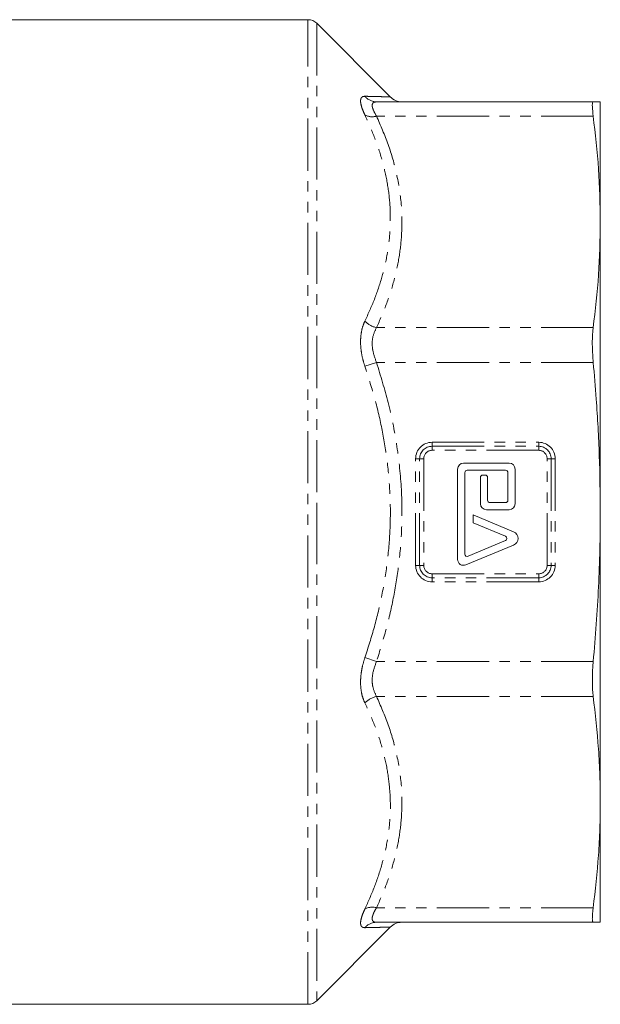
# Model space of a CAD drawing. Units: millimetres. Extents: x 26 to 337, y 106 to 229.
# Drawn here: x 96 to 167, y 107 to 227 of the extents above; entities that cross this region are included whole.
import ezdxf

# ---------------------------------------------------------------- set-up
doc = ezdxf.new("R2010")
doc.units = ezdxf.units.MM
doc.linetypes.add('PHANTOM', pattern=[12.7, 6.35, -1.27, 1.27, -1.27, 1.27, -1.27])

msp = doc.modelspace()

# ---------------------------------------------------------------- linework, layer by layer
at = {"color": 7, "linetype": 'Continuous', "lineweight": 15}
for p, q in [((131.61, 227.36), (90.73, 227.36)), ((141.62, 217.98), (132.67, 226.92)), ((166.37, 217.36), (139.96, 217.36)), ((167.23, 217.36), (167.23, 202.72)), ((167.23, 202.72), (167.23, 167.36)), ((156.12, 173.33), (150.58, 173.33)), ((149.85, 172.6), (149.85, 161.59)), ((150.73, 162.24), (150.73, 172.16)), ((151.02, 172.46), (155.69, 172.46)), ((153.21, 171.87), (152.91, 171.87)), ((155.98, 172.16), (155.98, 168.81)), ((156.85, 168.37), (156.85, 172.6)), ((152.62, 171.58), (152.62, 168.37)), ((153.5, 168.81), (153.5, 171.58)), ((155.69, 168.52), (153.79, 168.52)), ((151.75, 167), (151.75, 166.05)), ((156.67, 164.95), (151.75, 167)), ((153.35, 167.64), (156.12, 167.64)), ((167.23, 167.36), (167.23, 132.01)), ((151.75, 166.05), (155.68, 164.41)), ((150.86, 160.91), (156.67, 163.33)), ((155.68, 163.87), (151.13, 161.97)), ((167.23, 132.01), (167.23, 117.36)), ((132.67, 107.8), (141.64, 116.77)), ((166.37, 117.36), (139.96, 117.36)), ((90.73, 107.36), (131.61, 107.36))]:
    msp.add_line(p, q, dxfattribs=at)
at = {"color": 8, "linetype": 'PHANTOM', "lineweight": 0}
for p, q in [((131.61, 107.36), (131.61, 227.36)), ((132.67, 226.92), (132.67, 167.36)), ((166.37, 215.61), (139.96, 215.61)), ((166.37, 189.83), (139.96, 189.83)), ((139.96, 185.59), (138.54, 185.12)), ((166.37, 185.59), (139.96, 185.59)), ((146.73, 175.86), (159.73, 175.86)), ((146.73, 175.37), (146.73, 175.86)), ((146.73, 175.37), (159.73, 175.37)), ((146.73, 174.88), (146.73, 175.37)), ((159.73, 175.37), (159.73, 175.86)), ((159.73, 174.88), (159.73, 175.37)), ((159.73, 174.88), (146.73, 174.88)), ((144.73, 160.86), (144.73, 173.86)), ((145.22, 173.86), (144.73, 173.86)), ((145.22, 160.86), (145.22, 173.86)), ((145.22, 173.86), (145.71, 173.86)), ((145.71, 173.86), (145.71, 160.86)), ((160.75, 173.86), (161.24, 173.86)), ((160.75, 160.86), (160.75, 173.86)), ((161.24, 173.86), (161.24, 160.86)), ((161.24, 173.86), (161.73, 173.86)), ((161.73, 173.86), (161.73, 160.86)), ((132.67, 167.36), (132.67, 107.8)), ((144.73, 160.86), (145.22, 160.86)), ((145.22, 160.86), (145.71, 160.86)), ((160.75, 160.86), (161.24, 160.86)), ((161.73, 160.86), (161.24, 160.86)), ((146.73, 159.35), (146.73, 159.84)), ((146.73, 159.84), (159.73, 159.84)), ((159.73, 159.35), (159.73, 159.84)), ((146.73, 158.86), (146.73, 159.35)), ((159.73, 159.35), (146.73, 159.35)), ((159.73, 158.86), (146.73, 158.86)), ((159.73, 158.86), (159.73, 159.35)), ((139.96, 149.14), (138.54, 149.61)), ((166.37, 149.14), (139.96, 149.14)), ((166.37, 144.89), (139.96, 144.89)), ((166.37, 119.12), (139.96, 119.12))]:
    msp.add_line(p, q, dxfattribs=at)
at = {"color": 7, "linetype": 'Continuous', "lineweight": 15}
for centre, radius, start, end in [((131.61, 225.86), 1.5, 45, 90), ((143.06, 219.36), 2, 224.0149, 269.9998), ((150.58, 172.6), 0.73, 90, 180), ((156.12, 172.6), 0.73, 0, 90), ((151.02, 172.16), 0.292, 90, 180), ((152.91, 171.58), 0.292, 90, 180), ((153.21, 171.58), 0.292, 0, 90), ((155.69, 172.16), 0.292, 0, 90), ((153.35, 168.37), 0.73, 180, 270), ((153.79, 168.81), 0.292, 180, 270), ((155.69, 168.81), 0.292, 270, 0), ((156.12, 168.37), 0.73, 270, 360), ((155.57, 164.14), 0.292, 292.6199, 67.3801), ((156.33, 164.14), 0.875, 292.6199, 67.3801), ((151.02, 162.24), 0.292, 180, 292.6199), ((150.58, 161.59), 0.73, 180, 292.6199), ((143.06, 115.36), 2, 90.0002, 135.115), ((131.61, 108.86), 1.5, 270, 315)]:
    msp.add_arc(centre, radius, start, end, dxfattribs=at)
at = {"color": 8, "linetype": 'PHANTOM', "lineweight": 0}
for centre, radius, start, end in [((139.97, 219.22), 1.86, 219.9398, 269.6663), ((139.43, 217.47), 1.94, 242.8602, 285.8537), ((140.61, 192.62), 2.87, 223.9873, 256.943), ((146.73, 173.86), 2, 90, 180), ((146.73, 173.86), 1.51, 90, 180), ((159.73, 173.86), 2, 0, 90), ((159.73, 173.86), 1.51, 0, 90), ((146.73, 173.86), 1.02, 90, 180), ((159.73, 173.86), 1.02, 0, 90), ((146.73, 160.86), 2, 180, 270), ((146.73, 160.86), 1.51, 180, 270), ((146.73, 160.86), 1.02, 180, 270), ((159.73, 160.86), 2, 270, 0), ((159.73, 160.86), 1.51, 270, 0), ((159.73, 160.86), 1.02, 270, 0), ((140.61, 142.1), 2.87, 103.057, 136.0127), ((139.43, 117.26), 1.94, 74.1463, 117.1398), ((139.97, 115.5), 1.86, 90.3337, 140.0602)]:
    msp.add_arc(centre, radius, start, end, dxfattribs=at)
for points, knots in [([(138.54, 215.75), (138.44, 215.97), (138.24, 216.43), (138.06, 217), (138, 217.47), (138.06, 217.8), (138.24, 218), (138.44, 218.02), (138.54, 218.03)], [0, 0, 0, 0, 0.164433, 0.333393, 0.497515, 0.667024, 0.831146, 1, 1, 1, 1]), ([(138.54, 218.03), (138.95, 218.02), (139.75, 218), (140.66, 217.98), (141.3, 217.96), (141.64, 217.95), (141.6, 217.95), (141.59, 217.95)], [0, 0, 0, 0, 0.217422, 0.435694, 0.657102, 0.879823, 1, 1, 1, 1]), ([(139.96, 217.36), (139.77, 217.33), (139.42, 217.26), (139.42, 216.84), (139.56, 216.32), (139.77, 215.94), (139.96, 215.61)], [0, 0, 0, 0, 0.334563, 0.626702, 0.665026, 1, 1, 1, 1]), ([(138.54, 190.63), (138.95, 191.51), (139.75, 193.27), (140.66, 195.99), (141.31, 198.76), (141.67, 201.77), (141.66, 204.74), (141.28, 207.68), (140.64, 210.39), (139.74, 213.08), (138.94, 214.86), (138.54, 215.75)], [0, 0, 0, 0, 0.1089319, 0.217847, 0.3288854, 0.4399105, 0.5713204, 0.677418, 0.7835271, 0.8917553, 1, 1, 1, 1]), ([(139.96, 215.61), (140.46, 214.46), (141.47, 212.15), (142.48, 208.56), (143.06, 204.88), (143.1, 201.44), (142.74, 198.29), (142.1, 195.45), (141.19, 192.62), (140.37, 190.76), (139.96, 189.83)], [0, 0, 0, 0, 0.137373, 0.2756261, 0.4172158, 0.5602102, 0.6687422, 0.7778844, 0.888705, 1, 1, 1, 1]), ([(138.54, 185.12), (138.44, 185.45), (138.24, 186.11), (138.06, 187.12), (138, 188.11), (138.06, 189.04), (138.24, 189.91), (138.44, 190.39), (138.54, 190.63)], [0, 0, 0, 0, 0.164433, 0.333393, 0.497515, 0.667024, 0.831146, 1, 1, 1, 1]), ([(139.96, 189.83), (139.77, 189.44), (139.42, 188.72), (139.42, 187.7), (139.56, 186.67), (139.77, 186.1), (139.96, 185.59)], [0, 0, 0, 0, 0.3345627, 0.6267025, 0.6650256, 1, 1, 1, 1]), ([(138.54, 149.61), (138.95, 150.86), (139.75, 153.36), (140.66, 157.23), (141.31, 161.17), (141.61, 164.64), (141.67, 167.57), (141.58, 170.43), (141.28, 173.78), (140.64, 177.59), (139.74, 181.39), (138.94, 183.88), (138.54, 185.12)], [0, 0, 0, 0, 0.108928, 0.217839, 0.328873, 0.439894, 0.505539, 0.571337, 0.67743, 0.783535, 0.891759, 1, 1, 1, 1]), ([(139.96, 185.59), (140.46, 183.96), (141.47, 180.7), (142.48, 175.63), (143.06, 170.42), (143.1, 165.55), (142.74, 161.1), (142.1, 157.08), (141.19, 153.08), (140.37, 150.45), (139.96, 149.14)], [0, 0, 0, 0, 0.137373, 0.275626, 0.417216, 0.56021, 0.668742, 0.777884, 0.888705, 1, 1, 1, 1]), ([(138.54, 144.09), (138.44, 144.33), (138.24, 144.81), (138.06, 145.67), (138, 146.6), (138.06, 147.59), (138.24, 148.61), (138.44, 149.27), (138.54, 149.61)], [0, 0, 0, 0, 0.164433, 0.333393, 0.497515, 0.667024, 0.831146, 1, 1, 1, 1]), ([(139.96, 149.14), (139.77, 148.63), (139.42, 147.67), (139.42, 146.64), (139.56, 145.71), (139.77, 145.28), (139.96, 144.89)], [0, 0, 0, 0, 0.334563, 0.626702, 0.665026, 1, 1, 1, 1]), ([(138.54, 118.98), (138.95, 119.87), (139.75, 121.66), (140.66, 124.41), (141.31, 127.21), (141.61, 129.67), (141.67, 131.74), (141.58, 133.76), (141.28, 136.12), (140.64, 138.81), (139.74, 141.47), (138.94, 143.22), (138.54, 144.09)], [0, 0, 0, 0, 0.108928, 0.217839, 0.328873, 0.439894, 0.505539, 0.571337, 0.67743, 0.783535, 0.891759, 1, 1, 1, 1]), ([(139.96, 144.89), (140.46, 143.75), (141.47, 141.44), (142.48, 137.85), (143.06, 134.17), (143.1, 130.73), (142.74, 127.58), (142.1, 124.74), (141.19, 121.91), (140.37, 120.05), (139.96, 119.12)], [0, 0, 0, 0, 0.137373, 0.275626, 0.417216, 0.56021, 0.668742, 0.777884, 0.888705, 1, 1, 1, 1]), ([(138.54, 116.7), (138.44, 116.71), (138.24, 116.73), (138.06, 116.92), (138, 117.25), (138.06, 117.72), (138.24, 118.29), (138.44, 118.75), (138.54, 118.98)], [0, 0, 0, 0, 0.164433, 0.333393, 0.497515, 0.667024, 0.831146, 1, 1, 1, 1]), ([(139.96, 119.12), (139.91, 119.04), (139.8, 118.86), (139.67, 118.62), (139.57, 118.39), (139.5, 118.18), (139.45, 118.01), (139.43, 117.86), (139.44, 117.72), (139.46, 117.63), (139.5, 117.54), (139.57, 117.47), (139.67, 117.41), (139.8, 117.37), (139.91, 117.37), (139.96, 117.36)], [0, 0, 0, 0, 0.082032, 0.164634, 0.249243, 0.334643, 0.406241, 0.478385, 0.552288, 0.626805, 0.66494, 0.746897, 0.829598, 0.914467, 1, 1, 1, 1]), ([(141.64, 116.78), (141.64, 116.78), (141.66, 116.78), (141.57, 116.78), (141.28, 116.77), (140.64, 116.75), (139.74, 116.73), (138.94, 116.71), (138.54, 116.7)], [0, 0, 0, 0, 0.011085, 0.14268, 0.354286, 0.567075, 0.783088, 1, 1, 1, 1])]:
    msp.add_open_spline(points, degree=3, knots=knots, dxfattribs=at)
at = {"color": 7, "linetype": 'Continuous', "lineweight": 15}
for points, knots in [([(166.37, 215.61), (166.32, 216.02), (166.23, 216.86), (166.27, 217.32), (166.35, 217.35), (166.37, 217.36)], [0, 0, 0, 0, 0.418216, 0.836564, 1, 1, 1, 1]), ([(166.37, 217.36), (166.62, 217.36), (167.12, 217.36), (167.19, 217.36), (167.23, 217.36)], [0, 0, 0, 0, 0.4994904, 1, 1, 1, 1]), ([(167.23, 202.72), (167.19, 204.87), (167.12, 209.17), (166.62, 213.46), (166.37, 215.61)], [0, 0, 0, 0, 0.499455, 1, 1, 1, 1]), ([(166.37, 189.83), (166.62, 191.97), (167.12, 196.26), (167.19, 200.56), (167.23, 202.72)], [0, 0, 0, 0, 0.49949, 1, 1, 1, 1]), ([(166.37, 185.59), (166.32, 186.24), (166.23, 187.56), (166.27, 188.98), (166.35, 189.64), (166.37, 189.83)], [0, 0, 0, 0, 0.418233, 0.836582, 1, 1, 1, 1]), ([(167.23, 167.36), (167.21, 169.66), (167.16, 174.25), (166.82, 180.32), (166.5, 184.1), (166.37, 185.59)], [0, 0, 0, 0, 0.377023, 0.754533, 1, 1, 1, 1]), ([(166.37, 149.14), (166.5, 150.65), (166.76, 153.68), (167.03, 158.23), (167.2, 162.79), (167.22, 165.84), (167.23, 167.36)], [0, 0, 0, 0, 0.249686, 0.499487, 0.749672, 1, 1, 1, 1]), ([(166.37, 144.89), (166.34, 145.13), (166.29, 145.62), (166.26, 146.47), (166.26, 147.4), (166.3, 148.29), (166.35, 148.88), (166.37, 149.14)], [0, 0, 0, 0, 0.206252, 0.418454, 0.624747, 0.837051, 1, 1, 1, 1]), ([(167.23, 132.01), (167.22, 133.08), (167.2, 135.23), (166.98, 139.53), (166.61, 142.75), (166.37, 144.89)], [0, 0, 0, 0, 0.249664, 0.499609, 1, 1, 1, 1]), ([(166.37, 119.12), (166.61, 121.26), (166.98, 124.48), (167.2, 128.78), (167.22, 130.93), (167.23, 132.01)], [0, 0, 0, 0, 0.499472, 0.749664, 1, 1, 1, 1]), ([(166.37, 117.36), (166.36, 117.37), (166.33, 117.37), (166.3, 117.44), (166.27, 117.54), (166.26, 117.68), (166.26, 117.85), (166.27, 118.07), (166.28, 118.32), (166.31, 118.66), (166.35, 118.95), (166.37, 119.12)], [0, 0, 0, 0, 0.102788, 0.206283, 0.312018, 0.418531, 0.521331, 0.624849, 0.73063, 0.83719, 1, 1, 1, 1]), ([(167.23, 117.36), (167.22, 117.36), (167.2, 117.36), (167.03, 117.36), (166.76, 117.36), (166.5, 117.36), (166.37, 117.36)], [0, 0, 0, 0, 0.249656, 0.499458, 0.749668, 1, 1, 1, 1])]:
    msp.add_open_spline(points, degree=3, knots=knots, dxfattribs=at)

doc.saveas('drawing.dxf')
